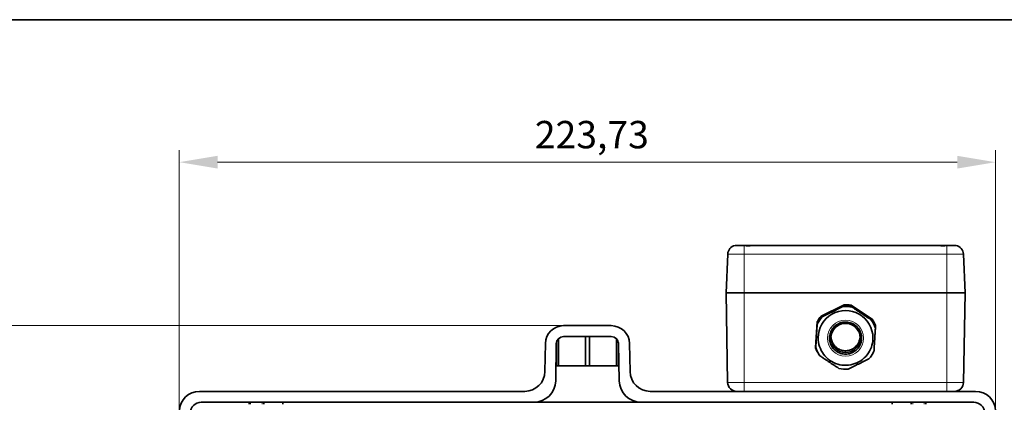
# Model space of a CAD drawing. Units: millimetres. Extents: x 21 to 1242, y 21 to 870.
# Drawn here: x 160 to 430, y 765 to 870 of the extents above; entities that cross this region are included whole.
import ezdxf

# ---------------------------------------------------------------- set-up
doc = ezdxf.new("R2010")
doc.units = ezdxf.units.MM
doc.header["$LTSCALE"] = 3
for name, color, linetype, lineweight in [('Border (ISO)', 7, 'Continuous', 35), ('Dimension (ISO)', 7, 'Continuous', 9), ('Visible (ISO)', 7, 'Continuous', 35), ('Visible Narrow (ISO)', 7, 'Continuous', 18)]:
    doc.layers.add(name, color=color, linetype=linetype, lineweight=lineweight)
doc.styles.add('MoltoLuce 2_5 mm', font='TSTARPRO-Regular.ttf')
doc.dimstyles.new('Standard (MoltoLuce)', dxfattribs={"dimscale": 3, "dimtxt": 2.5, "dimasz": 3.5, "dimexe": 1.1, "dimexo": 0, "dimgap": 0.8, "dimtad": 1, "dimrnd": 1e-08, "dimtxsty": 'MoltoLuce 2_5 mm', "dimcen": 0.09, "dimdle": 10, "dimclrd": 256, "dimclre": 256, "dimclrt": 256, "dimadec": 1, "dimazin": 2, "dimtfac": 0.8, "dimtdec": 3, "dimtmove": 0, "dimatfit": 3, "dimfxl": 1, "dimtolj": 1, "dimlwd": -1, "dimlwe": -1, "dimarcsym": 0})

# ---------------------------------------------------------------- blocks, each defined once
blk = doc.blocks.new('Borders MoltoLuce')
at = {"layer": 'Border (ISO)'}
blk.add_line((7, 290), (413, 290), dxfattribs=at)
blk = doc.blocks.new('*D8')
at = {"layer": 'Defpoints', "color": 0}
for p in [(104.59, 786.17), (309.1, 786.17), (134.59, 612.37)]:
    blk.add_point(p, dxfattribs=at)
at = {"layer": 'Dimension (ISO)'}
for p, q in [((309.1, 786.17), (101.29, 786.17)), ((104.59, 622.87), (104.59, 775.67)), ((134.59, 612.37), (101.29, 612.37))]:
    blk.add_line(p, q, dxfattribs=at)
for points in [[(102.84, 775.67), (106.34, 775.67), (104.59, 786.17)], [(102.84, 622.87), (106.34, 622.87), (104.59, 612.37)]]:
    blk.add_solid(points, dxfattribs=at)
at = {"layer": 'Dimension (ISO)', "insert": (93.29, 687.62), "char_height": 7.5, "attachment_point": 1, "rotation": 90, "style": 'MoltoLuce 2_5 mm'}
blk.add_mtext('\\A1;173,8', dxfattribs=at)
blk = doc.blocks.new('*D9')
at = {"layer": 'Defpoints', "color": 0}
for p in [(427.5, 830.96), (203.77, 762.86), (427.5, 762.86)]:
    blk.add_point(p, dxfattribs=at)
at = {"layer": 'Dimension (ISO)'}
for p, q in [((203.77, 762.86), (203.77, 834.26)), ((427.5, 762.86), (427.5, 834.26)), ((214.27, 830.96), (417, 830.96))]:
    blk.add_line(p, q, dxfattribs=at)
for points in [[(214.27, 832.71), (214.27, 829.21), (203.77, 830.96)], [(417, 832.71), (417, 829.21), (427.5, 830.96)]]:
    blk.add_solid(points, dxfattribs=at)
at = {"layer": 'Dimension (ISO)', "insert": (301.22, 842.26), "char_height": 7.5, "attachment_point": 1, "style": 'MoltoLuce 2_5 mm'}
blk.add_mtext('\\A1;223,73', dxfattribs=at)

msp = doc.modelspace()

# ---------------------------------------------------------------- linework, layer by layer
at = {"layer": 'Visible (ISO)'}
for p, q in [((356.599, 808.173), (362.164, 808.173)), ((410.612, 808.173), (362.164, 808.173)), ((410.612, 808.173), (416.177, 808.173)), ((354.101, 805.782), (353.638, 795.173)), ((419.138, 795.173), (418.675, 805.782)), ((353.638, 795.173), (354.067, 770.629)), ((353.638, 795.173), (358.638, 795.173)), ((358.638, 795.173), (353.638, 795.173)), ((358.638, 795.173), (414.138, 795.173)), ((414.138, 795.173), (358.638, 795.173)), ((414.138, 795.173), (419.138, 795.173)), ((419.138, 795.173), (414.138, 795.173)), ((418.71, 770.629), (419.138, 795.173)), ((379.677, 788.774), (385.986, 791.905)), ((385.986, 791.817), (379.677, 788.687)), ((380.005, 788.78), (385.659, 791.585)), ((385.659, 791.585), (385.659, 791.411)), ((385.986, 791.905), (385.986, 791.817)), ((387.883, 791.785), (393.749, 787.888)), ((387.883, 791.785), (387.883, 791.698)), ((393.749, 787.8), (387.883, 791.698)), ((388.187, 791.426), (393.444, 787.933)), ((388.187, 791.251), (388.187, 791.426)), ((379.677, 788.774), (379.677, 788.687)), ((380.005, 788.605), (380.005, 788.78)), ((309.104, 786.173), (322.173, 786.173)), ((378.183, 780.164), (378.625, 787.191)), ((378.625, 787.104), (378.183, 780.076)), ((378.205, 780.371), (378.602, 786.67)), ((378.602, 786.67), (378.602, 786.495)), ((378.625, 787.191), (378.625, 787.104)), ((393.444, 787.933), (393.444, 787.758)), ((393.749, 787.888), (393.749, 787.8)), ((394.567, 785.675), (394.594, 786.098)), ((394.571, 785.489), (394.571, 785.664)), ((394.594, 786.185), (394.594, 786.098)), ((309.104, 783.173), (322.173, 783.173)), ((315.062, 783.173), (315.062, 775.173)), ((316.214, 783.173), (316.214, 775.173)), ((378.888, 782.821), (378.888, 782.806)), ((393.888, 782.821), (393.888, 782.806)), ((303.97, 773.577), (304.104, 781.26)), ((306.927, 771.068), (307.104, 781.208)), ((307.138, 781.543), (307.138, 775.173)), ((307.714, 782.611), (307.714, 775.173)), ((323.562, 782.611), (323.562, 775.173)), ((324.138, 781.543), (324.138, 775.173)), ((324.172, 781.208), (324.349, 771.068)), ((327.172, 781.26), (327.306, 773.577)), ((378.183, 780.164), (378.183, 780.076)), ((378.205, 780.197), (378.205, 780.371)), ((379.027, 778.374), (379.05, 778.359)), ((394.151, 779.07), (394.156, 779.153)), ((307.138, 775.173), (307.714, 775.173)), ((315.062, 775.173), (307.714, 775.173)), ((315.062, 775.173), (316.214, 775.173)), ((315.238, 775.173), (315.238, 775.173)), ((323.562, 775.173), (316.214, 775.173)), ((323.562, 775.173), (324.138, 775.173)), ((209.271, 768.173), (298.471, 768.173)), ((332.805, 768.173), (422.006, 768.173)), ((209.753, 765.173), (300.928, 765.173)), ((222.888, 764.673), (222.888, 765.173)), ((226.888, 764.673), (226.888, 765.173)), ((232.138, 765.173), (232.138, 764.673)), ((330.348, 765.173), (300.928, 765.173)), ((330.348, 765.173), (421.523, 765.173)), ((399.138, 765.173), (399.138, 764.673)), ((404.388, 764.673), (404.388, 765.173)), ((408.388, 764.673), (408.388, 765.173))]:
    msp.add_line(p, q, dxfattribs=at)
for centre, radius, start, end in [((356.599, 805.673), 2.5, 101.7825, 177.5), ((416.177, 805.673), 2.5, 2.5, 78.2175), ((309.104, 781.173), 5, 90, 179), ((322.173, 781.173), 5, 1, 90), ((309.104, 781.173), 2, 90, 179), ((322.173, 781.173), 2, 1, 90), ((298.471, 773.673), 5.5, 270, 359), ((332.805, 773.673), 5.5, 181, 270), ((300.928, 771.173), 6, 270, 359), ((330.348, 771.173), 6, 181, 270), ((356.566, 770.673), 2.5, 181, 270), ((416.21, 770.673), 2.5, 270, 359), ((209.271, 762.673), 5.5, 90, 178), ((422.006, 762.673), 5.5, 2, 90), ((209.753, 762.173), 3, 90, 178), ((421.523, 762.173), 3, 2, 90)]:
    msp.add_arc(centre, radius, start, end, dxfattribs=at)
for centre, major_axis, start_param, end_param in [((386.388, 783.017), (-8.6, 0), 4.5016145, 4.7973115), ((386.388, 782.843), (-8.6, 0), 4.5016145, 4.7973115), ((386.388, 783.175), (8.741, 0), 1.3989294, 1.6168113), ((386.388, 783.087), (-8.741, 0), 4.540522, 4.758404), ((386.388, 783.017), (-8.6, 0), 5.548812, 5.844509), ((386.388, 782.843), (-8.6, 0), 5.548812, 5.844509), ((386.388, 783.175), (8.741, 0), 2.4461269, 2.6640089), ((386.388, 783.087), (-8.741, 0), 5.5877196, 5.8056015), ((386.388, 782.821), (7.5, 0), 0, 3.1415927), ((386.388, 783.017), (8.6, 0), 0.3128243, 0.6085213), ((386.388, 782.843), (8.6, 0), 0.3128243, 0.6085213), ((386.388, 783.175), (8.741, 0), 0.3517318, 0.5696138), ((386.388, 783.087), (8.741, 0), 0.3517318, 0.5696138), ((386.388, 783.087), (-8.741, 0), 0.3517318, 0.5696138), ((386.388, 782.843), (-8.6, 0), 0.3128243, 0.6085213), ((386.388, 782.843), (8.6, 0), 5.548812, 5.844509), ((386.388, 783.087), (8.741, 0), 5.6579687, 5.8056015), ((386.388, 782.843), (8.6, 0), 4.5016145, 4.7973115)]:
    msp.add_ellipse(centre, major_axis=major_axis, ratio=0.9998477, start_param=start_param, end_param=end_param, dxfattribs=at)
msp.add_ellipse((386.388, 782.806), major_axis=(4, 0), ratio=0.9998477, dxfattribs=at)
for points, knots in [([(358.638, 808.12), (358.398, 808.136), (358.166, 808.147), (357.665, 808.161), (357.405, 808.164), (356.946, 808.166), (356.747, 808.165), (356.368, 808.155), (356.204, 808.144), (356.088, 808.12)], [-0.38069937, -0.38069937, -0.38069937, -0.38069937, -0.30474532, -0.30474532, -0.20873238, -0.20873238, -0.11725826, -0.11725826, -0.00599089, -0.00599089, -0.00599089, -0.00599089]), ([(356.089, 808.12), (356.113, 808.125), (356.139, 808.13), (356.281, 808.155), (356.427, 808.173), (356.599, 808.173)], [0.78006749, 0.78006749, 0.78006749, 0.78006749, 0.80215412, 0.80215412, 0.88947597, 0.88947597, 0.88947597, 0.88947597]), ([(362.164, 808.173), (361.917, 808.173), (361.644, 808.155), (360.883, 808.102), (360.37, 808.07), (359.479, 808.07), (359.048, 808.092), (358.638, 808.12)], [0.42543628, 0.42543628, 0.42543628, 0.42543628, 0.51275814, 0.51275814, 0.65745613, 0.65745613, 0.78006749, 0.78006749, 0.78006749, 0.78006749]), ([(414.138, 808.12), (413.728, 808.092), (413.297, 808.07), (412.406, 808.07), (411.893, 808.102), (411.132, 808.155), (410.86, 808.173), (410.612, 808.173)], [0.53484476, 0.53484476, 0.53484476, 0.53484476, 0.65745613, 0.65745613, 0.80215412, 0.80215412, 0.88947597, 0.88947597, 0.88947597, 0.88947597]), ([(416.688, 808.12), (416.609, 808.136), (416.507, 808.147), (416.229, 808.161), (416.04, 808.164), (415.616, 808.166), (415.383, 808.165), (414.824, 808.155), (414.489, 808.144), (414.138, 808.12)], [-0.38069937, -0.38069937, -0.38069937, -0.38069937, -0.30474532, -0.30474532, -0.20873238, -0.20873238, -0.11725826, -0.11725826, -0.00599089, -0.00599089, -0.00599089, -0.00599089]), ([(416.177, 808.173), (416.349, 808.173), (416.495, 808.155), (416.637, 808.13), (416.663, 808.125), (416.688, 808.12)], [0.42543628, 0.42543628, 0.42543628, 0.42543628, 0.51275814, 0.51275814, 0.53484476, 0.53484476, 0.53484476, 0.53484476]), ([(390.798, 782.766), (390.798, 783.236), (390.722, 783.707), (390.426, 784.6), (390.206, 785.022), (389.645, 785.777), (389.303, 786.108), (388.532, 786.648), (388.103, 786.855), (387.202, 787.125), (386.73, 787.187), (385.789, 787.16), (385.321, 787.07), (384.437, 786.748), (384.021, 786.516), (383.283, 785.933), (382.961, 785.581), (382.445, 784.795), (382.25, 784.361), (382.006, 783.452), (381.958, 782.978), (382.013, 782.039), (382.116, 781.574), (382.464, 780.7), (382.708, 780.291), (383.313, 779.57), (383.674, 779.259), (384.475, 778.766), (384.915, 778.583), (385.83, 778.367), (386.305, 778.332), (387.243, 778.415), (387.705, 778.531), (388.568, 778.904), (388.97, 779.16), (389.673, 779.786), (389.973, 780.155), (390.443, 780.97), (390.613, 781.416), (390.768, 782.169), (390.798, 782.467), (390.798, 782.766)], [0, 0, 0, 0, 0.3200117, 0.3200117, 0.640021, 0.640021, 0.9600244, 0.9600244, 1.2800204, 1.2800204, 1.6000106, 1.6000106, 1.919999, 1.919999, 2.23999, 2.23999, 2.5599873, 2.5599873, 2.879992, 2.879992, 3.2000021, 3.2000021, 3.5200137, 3.5200137, 3.8400222, 3.8400222, 4.1600242, 4.1600242, 4.480019, 4.480019, 4.8000085, 4.8000085, 5.119997, 5.119997, 5.439989, 5.439989, 5.7599877, 5.7599877, 6.0799935, 6.0799935, 6.2831853, 6.2831853, 6.2831853, 6.2831853]), ([(378.888, 782.806), (378.888, 782.006), (379.017, 781.206), (379.52, 779.687), (379.895, 778.969), (380.85, 777.686), (381.431, 777.121), (382.742, 776.204), (383.471, 775.851), (385.004, 775.392), (385.807, 775.286), (387.407, 775.333), (388.202, 775.485), (389.706, 776.033), (390.413, 776.428), (391.668, 777.42), (392.216, 778.018), (393.095, 779.354), (393.426, 780.094), (393.802, 781.498), (393.888, 782.152), (393.888, 782.806)], [3.1415927, 3.1415927, 3.1415927, 3.1415927, 3.4615632, 3.4615632, 3.7815395, 3.7815395, 4.1015311, 4.1015311, 4.4215412, 4.4215412, 4.7415658, 4.7415658, 5.0615952, 5.0615952, 5.3816178, 5.3816178, 5.7016246, 5.7016246, 6.0216129, 6.0216129, 6.2831853, 6.2831853, 6.2831853, 6.2831853]), ([(382.396, 783.057), (382.418, 782.715), (382.483, 782.376), (382.725, 781.645), (382.925, 781.262), (383.435, 780.578), (383.745, 780.277), (384.444, 779.788), (384.833, 779.599), (385.65, 779.355), (386.078, 779.298), (386.931, 779.323), (387.356, 779.405), (388.158, 779.697), (388.535, 779.907), (389.204, 780.436), (389.496, 780.755), (389.965, 781.468), (390.142, 781.862), (390.321, 782.53), (390.364, 782.793), (390.38, 783.057)], [3.2044954, 3.2044954, 3.2044954, 3.2044954, 3.4616008, 3.4616008, 3.7816074, 3.7816074, 4.1016098, 4.1016098, 4.421607, 4.421607, 4.7416001, 4.7416001, 5.0615919, 5.0615919, 5.3815857, 5.3815857, 5.7015838, 5.7015838, 6.021587, 6.021587, 6.2202826, 6.2202826, 6.2202826, 6.2202826])]:
    msp.add_open_spline(points, degree=3, knots=knots, dxfattribs=at)
for points in [[(385.659, 791.411), (382.832, 789.984), (380.005, 788.605)], [(393.444, 787.758), (390.816, 789.481), (388.187, 791.251)], [(378.602, 786.495), (378.404, 783.323), (378.205, 780.197)], [(394.174, 779.191), (394.372, 782.317), (394.571, 785.489)], [(379.332, 777.927), (381.96, 776.158), (384.589, 774.435)], [(387.118, 774.275), (389.945, 775.655), (392.771, 777.081)]]:
    msp.add_rational_spline(points, [1, 1.075, 1], degree=2, dxfattribs=at)
at = {"layer": 'Visible Narrow (ISO)'}
for p, q in [((358.638, 808.12), (358.638, 805.782)), ((414.138, 805.782), (414.138, 808.12)), ((358.638, 805.782), (354.101, 805.782)), ((358.638, 805.782), (414.138, 805.782)), ((358.638, 795.173), (358.638, 805.782)), ((418.675, 805.782), (414.138, 805.782)), ((414.138, 805.782), (414.138, 795.173)), ((358.638, 770.629), (358.638, 795.173)), ((414.138, 795.173), (414.138, 770.629)), ((354.067, 770.629), (358.638, 770.629)), ((358.638, 770.629), (358.638, 768.173)), ((414.138, 770.629), (358.638, 770.629)), ((414.138, 768.173), (414.138, 770.629)), ((414.138, 770.629), (418.71, 770.629)), ((223.306, 765.173), (223.306, 764.673)), ((226.47, 764.673), (226.47, 765.173)), ((404.806, 765.173), (404.806, 764.673)), ((407.97, 764.673), (407.97, 765.173))]:
    msp.add_line(p, q, dxfattribs=at)
for centre, major_axis, start_param, end_param in [((386.388, 782.806), (7.5, 0), 0, 3.1415927), ((386.388, 783.309), (-4, 0), 0.0629015, 3.0786911)]:
    msp.add_ellipse(centre, major_axis=major_axis, ratio=0.9998477, start_param=start_param, end_param=end_param, dxfattribs=at)
msp.add_ellipse((386.388, 782.757), major_axis=(4.953, 0), ratio=0.9998477, dxfattribs=at)

# ---------------------------------------------------------------- block references
at = {"xscale": 3, "yscale": 3, "zscale": 3}
msp.add_blockref('Borders MoltoLuce', (0, 0), dxfattribs=at)

# ---------------------------------------------------------------- dimensions: what is measured, and where the dimension line sits
at = {"layer": 'Dimension (ISO)'}
for base, p1, p2, angle, picture, middle in [((427.502, 830.958), (203.774, 762.865), (427.502, 762.865), 180, '*D9', (315.638, 830.958)), ((104.588, 786.173), (134.588, 612.373), (309.104, 786.173), 270, '*D8', (104.588, 699.273))]:
    dim = msp.add_linear_dim(base=base, p1=p1, p2=p2, angle=angle, dimstyle='Standard (MoltoLuce)', override={"dimgap": 0.8, "dimdec": 2, "dimtol": 0, "dimlim": 0, "dimtp": 0, "dimtm": 0, "dimtdec": 3, "dimtofl": 0, "dimatfit": 1}, dxfattribs=at)
    dim.commit()
    dim.dimension.update_dxf_attribs({"geometry": picture, "text_midpoint": middle, "dimtype": 160})

doc.saveas('drawing.dxf')
